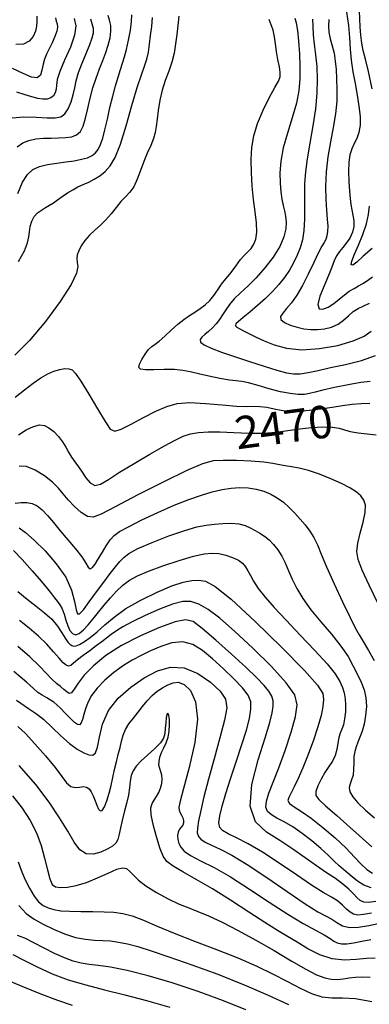
# Model space of a CAD drawing. Extents: x 354073 to 357273, y 1024435 to 1027593.
# Drawn here: x 355555 to 355662, y 1026444 to 1026748 of the extents above; entities that cross this region are included whole.
import ezdxf
from ezdxf.enums import TextEntityAlignment as Align

# ---------------------------------------------------------------- set-up
doc = ezdxf.new("R2010")
doc.units = 0
doc.header["$LTSCALE"] = 25
doc.header["$MEASUREMENT"] = 0
for name, color, linetype in [('CTEXT', 7, 'CONTINUOUS'), ('INDEX', 1, 'CONTINUOUS'), ('INTER', 33, 'CONTINUOUS')]:
    doc.layers.add(name, color=color, linetype=linetype)
doc.styles.add('SIMPLEX', font='SIMPLEX', dxfattribs={"oblique": 20})

msp = doc.modelspace()

# ---------------------------------------------------------------- linework, layer by layer
at = {"layer": 'INDEX', "linetype": 'CONTINUOUS', "flags": 128}
for points in [[(355553.85, 1026708.34), (355555.57, 1026709.56), (355557.48, 1026710.37), (355559.62, 1026710.82), (355561.92, 1026711.01), (355564.28, 1026711.06), (355566.6, 1026711.1), (355568.76, 1026711.22), (355570.64, 1026711.5), (355572.14, 1026712.05), (355573.3, 1026713.05), (355574.2, 1026714.71), (355574.92, 1026717.18), (355575.58, 1026720.19), (355576.3, 1026723.41), (355577.17, 1026726.57), (355578.16, 1026729.57), (355579.19, 1026732.38), (355580.2, 1026735), (355581.13, 1026737.44), (355581.9, 1026739.75), (355582.45, 1026741.95), (355582.73, 1026744), (355582.68, 1026745.83), (355582.32, 1026747.41), (355581.85, 1026748.85)], [(355649.84, 1026747.66), (355649.72, 1026745.67), (355649.79, 1026743.73), (355650.21, 1026741.68), (355650.84, 1026739.5), (355651.43, 1026737.21), (355651.82, 1026734.81), (355652.03, 1026732.22), (355652.17, 1026729.34), (355652.28, 1026726.09), (355652.25, 1026722.48), (355651.92, 1026718.55), (355651.19, 1026714.34), (355650.29, 1026709.9), (355649.48, 1026705.31), (355649, 1026700.65), (355648.82, 1026696.17), (355648.87, 1026692.15), (355649.09, 1026688.8), (355649.33, 1026686.09), (355649.48, 1026683.93), (355649.44, 1026682.23), (355649.21, 1026680.89), (355648.85, 1026679.84), (355648.35, 1026678.92), (355647.64, 1026677.71), (355646.61, 1026675.75), (355645.17, 1026672.74), (355643.47, 1026669.15), (355641.67, 1026665.61), (355639.93, 1026662.65), (355638.3, 1026660.3), (355636.83, 1026658.49), (355635.61, 1026657.12), (355634.91, 1026656.05), (355635.01, 1026655.13), (355636.12, 1026654.24), (355637.93, 1026653.43), (355640.05, 1026652.76), (355642.15, 1026652.3), (355644.23, 1026652.06), (355646.34, 1026652.06), (355648.53, 1026652.29), (355650.68, 1026652.81), (355652.65, 1026653.69), (355654.33, 1026654.93), (355655.83, 1026656.31), (355657.31, 1026657.57), (355658.9, 1026658.53), (355660.58, 1026659.31), (355662.3, 1026660.12)], [(355554.22, 1026619.58), (355556.64, 1026621.09), (355558.89, 1026622.17), (355560.7, 1026622.63), (355562.22, 1026622.48), (355563.64, 1026621.76), (355565.11, 1026620.57), (355566.56, 1026619.07), (355567.83, 1026617.42), (355568.82, 1026615.78), (355569.67, 1026614.2), (355570.54, 1026612.68), (355571.55, 1026611.23), (355572.68, 1026609.74), (355573.86, 1026608.09), (355575.03, 1026606.28), (355576.29, 1026604.73), (355577.74, 1026603.94), (355579.52, 1026604.33), (355581.94, 1026605.77), (355585.33, 1026608.02), (355589.82, 1026610.78), (355594.73, 1026613.65), (355599.17, 1026616.16), (355602.49, 1026617.97), (355605, 1026619.14), (355607.25, 1026619.87), (355609.73, 1026620.32), (355612.68, 1026620.52), (355616.28, 1026620.51), (355620.6, 1026620.33), (355625.25, 1026620.14), (355629.72, 1026620.12), (355633.64, 1026620.39), (355637.22, 1026620.86), (355640.76, 1026621.38), (355644.46, 1026621.79), (355648.01, 1026622.02), (355650.95, 1026621.98), (355653.01, 1026621.63), (355654.63, 1026621.11), (355656.43, 1026620.57), (355658.85, 1026620.16), (355661.65, 1026619.86), (355664.4, 1026619.62)], [(355554.06, 1026571.32), (355556.93, 1026568.89), (355559.71, 1026566.73), (355562.27, 1026564.74), (355564.47, 1026562.74), (355566.23, 1026560.61), (355567.6, 1026558.55), (355568.64, 1026556.84), (355569.43, 1026555.69), (355570.06, 1026555.01), (355570.63, 1026554.64), (355571.23, 1026554.45), (355572, 1026554.52), (355573.06, 1026554.94), (355574.53, 1026555.81), (355576.36, 1026557.13), (355578.46, 1026558.86), (355580.82, 1026560.97), (355583.68, 1026563.38), (355587.35, 1026565.98), (355591.96, 1026568.65), (355596.91, 1026571.09), (355601.43, 1026573), (355604.95, 1026574.15), (355607.62, 1026574.67), (355609.76, 1026574.77), (355611.84, 1026574.43), (355614.8, 1026572.82), (355619.71, 1026568.86), (355627.1, 1026562.02), (355635.34, 1026553.97), (355642.29, 1026546.89), (355646.32, 1026542.41), (355647.95, 1026539.86), (355648.22, 1026538.02), (355648.01, 1026535.85), (355647.44, 1026533.07), (355646.47, 1026529.59), (355645.07, 1026525.41), (355643.44, 1026521), (355641.81, 1026516.9), (355640.37, 1026513.58), (355639.16, 1026511.03), (355638.17, 1026509.15), (355637.46, 1026507.81), (355637.23, 1026506.8), (355637.71, 1026505.9), (355639.11, 1026504.88), (355641.36, 1026503.47), (355644.38, 1026501.4), (355647.99, 1026498.55), (355651.74, 1026495.29), (355655.13, 1026492.1), (355657.76, 1026489.4), (355659.8, 1026487.24), (355661.54, 1026485.6), (355663.27, 1026484.43)], [(355554.08, 1026529.7), (355556.37, 1026527.47), (355559.32, 1026524.3), (355562.58, 1026520.58), (355565.5, 1026517.02), (355567.6, 1026514.21), (355569.08, 1026512.25), (355570.33, 1026511.14), (355571.67, 1026510.83), (355573.03, 1026510.96), (355574.25, 1026511.12), (355575.24, 1026510.98), (355576.02, 1026510.44), (355576.67, 1026509.52), (355577.26, 1026508.23), (355577.81, 1026506.77), (355578.33, 1026505.35), (355578.85, 1026504.21), (355579.39, 1026503.6), (355580.02, 1026503.77), (355580.73, 1026504.9), (355581.48, 1026506.77), (355582.18, 1026509.05), (355582.76, 1026511.47), (355583.27, 1026513.94), (355583.8, 1026516.39), (355584.38, 1026518.76), (355584.98, 1026521.02), (355585.51, 1026523.14), (355585.95, 1026525.1), (355586.45, 1026526.94), (355587.18, 1026528.71), (355588.27, 1026530.46), (355589.63, 1026532.22), (355591.07, 1026534.02), (355592.48, 1026535.84), (355593.89, 1026537.6), (355595.37, 1026539.19), (355596.96, 1026540.53), (355598.61, 1026541.62), (355600.26, 1026542.5), (355601.84, 1026543.16), (355603.47, 1026543.3), (355605.26, 1026542.6), (355607.21, 1026540.71), (355608.8, 1026537.28), (355609.37, 1026531.95), (355608.51, 1026524.72), (355606.81, 1026516.99), (355605.1, 1026510.53), (355604.05, 1026506.63), (355603.64, 1026504.74), (355603.7, 1026503.83), (355604.03, 1026503.06), (355604.48, 1026502.27), (355604.88, 1026501.48), (355605.08, 1026500.7), (355605.06, 1026499.94), (355604.81, 1026499.25), (355604.35, 1026498.61), (355603.83, 1026497.95), (355603.42, 1026497.12), (355603.25, 1026496.06), (355603.34, 1026494.86), (355603.65, 1026493.62), (355604.22, 1026492.44), (355605.31, 1026491.24), (355607.26, 1026489.9), (355610.33, 1026488.27), (355614.47, 1026486.13), (355619.56, 1026483.25), (355625.4, 1026479.52), (355631.47, 1026475.47), (355637.15, 1026471.77), (355641.92, 1026468.94), (355645.68, 1026466.9), (355648.41, 1026465.41), (355650.18, 1026464.28), (355651.36, 1026463.46), (355652.42, 1026462.93), (355653.73, 1026462.67), (355655.41, 1026462.69), (355657.47, 1026462.98), (355659.94, 1026463.49), (355662.77, 1026463.93)], [(355624.23, 1026442.27), (355617.38, 1026445.03), (355609.58, 1026447.92), (355601.62, 1026450.59), (355594.21, 1026452.76), (355587.75, 1026454.37), (355582.55, 1026455.42), (355578.78, 1026455.98), (355575.99, 1026456.29), (355573.6, 1026456.66), (355571.1, 1026457.33), (355568.37, 1026458.34), (355565.38, 1026459.7), (355562.16, 1026461.32), (355558.98, 1026462.98), (355556.17, 1026464.35), (355553.96, 1026465.25)]]:
    msp.add_lwpolyline(points, dxfattribs=at)
at = {"layer": 'INTER', "linetype": 'CONTINUOUS', "flags": 128}
for points in [[(355663.12, 1026726.29), (355662, 1026731.58), (355661.09, 1026735.39), (355660.41, 1026738.1), (355659.94, 1026740.38), (355659.64, 1026742.78), (355659.48, 1026745.32), (355659.38, 1026747.87), (355659.3, 1026750.35), (355659.17, 1026752.75), (355658.94, 1026755.11), (355658.64, 1026757.51), (355658.6, 1026760.3), (355659.25, 1026763.89), (355660.82, 1026768.52), (355662.92, 1026773.69)], [(355603.61, 1026748.67), (355603.35, 1026745.83), (355603.01, 1026742.96), (355602.64, 1026740.1), (355602.17, 1026737.27), (355601.48, 1026734.48), (355600.52, 1026731.7), (355599.45, 1026728.87), (355598.47, 1026725.88), (355597.75, 1026722.72), (355597.25, 1026719.61), (355596.92, 1026716.85), (355596.67, 1026714.63), (355596.35, 1026712.75), (355595.81, 1026710.89), (355594.96, 1026708.79), (355593.9, 1026706.43), (355592.81, 1026703.82), (355591.8, 1026701.05), (355590.81, 1026698.37), (355589.75, 1026696.08), (355588.52, 1026694.35), (355587.16, 1026692.93), (355585.74, 1026691.48), (355584.29, 1026689.71), (355582.78, 1026687.76), (355581.18, 1026685.86), (355579.47, 1026684.18), (355577.74, 1026682.63), (355576.12, 1026681.1), (355574.71, 1026679.48), (355573.58, 1026677.85), (355572.78, 1026676.35), (355572.35, 1026675.05), (355572.22, 1026673.89), (355572.33, 1026672.75), (355572.5, 1026671.45), (355572.12, 1026669.4), (355570.48, 1026665.93), (355567.11, 1026660.67), (355562.57, 1026654.53), (355557.68, 1026648.7), (355553.11, 1026644.1)], [(355559.86, 1026748.69), (355559.92, 1026747.08), (355559.81, 1026745.6), (355559.44, 1026744.07), (355558.72, 1026742.4), (355557.53, 1026740.91), (355555.77, 1026740.01), (355553.38, 1026739.97)], [(355554, 1026693.95), (355555.48, 1026697.46), (355556.98, 1026699.89), (355558.66, 1026701.41), (355560.7, 1026702.32), (355563.22, 1026702.93), (355566.01, 1026703.37), (355568.82, 1026703.73), (355571.4, 1026704.1), (355573.66, 1026704.52), (355575.51, 1026705.02), (355576.92, 1026705.65), (355577.97, 1026706.47), (355578.79, 1026707.58), (355579.51, 1026709.07), (355580.18, 1026711.05), (355580.87, 1026713.64), (355581.61, 1026716.87), (355582.41, 1026720.45), (355583.25, 1026723.97), (355584.1, 1026727.14), (355584.93, 1026729.88), (355585.67, 1026732.19), (355586.3, 1026734.15), (355586.88, 1026736.08), (355587.49, 1026738.36), (355588.15, 1026741.22), (355588.74, 1026744.3), (355589.1, 1026747.05), (355589.12, 1026749.08)], [(355655.28, 1026749.93), (355655.86, 1026745.8), (355656.21, 1026742.03), (355656.44, 1026738.52), (355656.74, 1026735.06), (355657.24, 1026731.49), (355657.88, 1026727.87), (355658.53, 1026724.29), (355659.09, 1026720.87), (355659.43, 1026717.73), (355659.45, 1026715.02), (355659.06, 1026712.81), (355658.4, 1026710.98), (355657.62, 1026709.36), (355656.88, 1026707.77), (355656.3, 1026705.95), (355655.94, 1026703.66), (355655.86, 1026700.78), (355655.98, 1026697.64), (355656.18, 1026694.75), (355656.37, 1026692.44), (355656.58, 1026690.59), (355656.87, 1026688.95), (355657.25, 1026687.3), (355657.56, 1026685.58), (355657.56, 1026683.82), (355657.09, 1026682.01), (355656.25, 1026680.26), (355655.2, 1026678.68), (355654.1, 1026677.34), (355653.06, 1026676.11), (355652.16, 1026674.81), (355651.44, 1026673.26), (355650.71, 1026671.3), (355649.72, 1026668.73), (355648.36, 1026665.53), (355647.05, 1026662.3), (355646.39, 1026659.76), (355646.8, 1026658.47), (355648.02, 1026658.3), (355649.64, 1026658.92), (355651.34, 1026660.05), (355653, 1026661.4), (355654.61, 1026662.73), (355656.13, 1026663.83), (355657.57, 1026664.73), (355658.94, 1026665.49), (355660.29, 1026666.23), (355661.69, 1026667.11), (355663.27, 1026668.33)], [(355552.25, 1026717.35), (355555.85, 1026717.62), (355559.69, 1026717.52), (355563.1, 1026717.32), (355565.58, 1026717.27), (355567.28, 1026717.59), (355568.52, 1026718.5), (355569.57, 1026720.11), (355570.45, 1026722.2), (355571.12, 1026724.43), (355571.59, 1026726.57), (355572.05, 1026728.76), (355572.75, 1026731.25), (355573.81, 1026734.17), (355575.05, 1026737.19), (355576.17, 1026739.89), (355576.94, 1026741.94), (355577.31, 1026743.51), (355577.31, 1026744.89), (355576.98, 1026746.31), (355576.5, 1026747.76)], [(355565.6, 1026748.18), (355565.87, 1026747.15), (355566.13, 1026746.25), (355566.26, 1026745.28), (355566.07, 1026744.02), (355565.47, 1026742.34), (355564.61, 1026740.44), (355563.69, 1026738.57), (355562.9, 1026736.94), (355562.27, 1026735.42), (355561.81, 1026733.81), (355561.47, 1026732.01), (355560.98, 1026730.44), (355559.99, 1026729.61), (355558.24, 1026729.9), (355555.71, 1026731.02), (355552.42, 1026732.51)], [(355571.42, 1026747.98), (355571.86, 1026745.65), (355571.53, 1026742.8), (355570.22, 1026739.12), (355568.45, 1026735.14), (355566.93, 1026731.62), (355566.18, 1026729.11), (355565.96, 1026727.42), (355565.87, 1026726.18), (355565.57, 1026725.07), (355564.99, 1026724.13), (355564.17, 1026723.45), (355563.1, 1026723.1), (355561.79, 1026723.05), (355560.23, 1026723.28), (355558.4, 1026723.74), (355556.26, 1026724.4), (355553.77, 1026725.23)], [(355554.25, 1026673.05), (355556.05, 1026676.33), (355557.03, 1026678.77), (355557.42, 1026680.6), (355557.59, 1026682.19), (355557.86, 1026683.83), (355558.35, 1026685.45), (355559.09, 1026686.88), (355560.12, 1026688), (355561.33, 1026688.89), (355562.59, 1026689.63), (355563.79, 1026690.34), (355565, 1026691.1), (355566.29, 1026691.99), (355567.74, 1026693.03), (355569.31, 1026694.14), (355570.94, 1026695.15), (355572.57, 1026695.99), (355574.21, 1026696.73), (355575.89, 1026697.48), (355577.6, 1026698.36), (355579.31, 1026699.44), (355580.95, 1026700.78), (355582.5, 1026702.52), (355584.02, 1026705.13), (355585.63, 1026709.15), (355587.38, 1026714.82), (355589.15, 1026721.12), (355590.76, 1026726.71), (355592.08, 1026730.61), (355593.09, 1026733.24), (355593.82, 1026735.36), (355594.29, 1026737.6), (355594.62, 1026740.07), (355594.92, 1026742.71), (355595.26, 1026745.47), (355595.56, 1026748.29)], [(355662.56, 1026635.99), (355659.64, 1026635.66), (355655.76, 1026635), (355651.6, 1026634.16), (355648, 1026633.33), (355645.57, 1026632.69), (355643.91, 1026632.27), (355642.37, 1026632.05), (355640.41, 1026632.04), (355637.93, 1026632.28), (355634.92, 1026632.86), (355631.48, 1026633.76), (355628.05, 1026634.77), (355625.13, 1026635.58), (355623.06, 1026635.99), (355621.32, 1026636.18), (355619.23, 1026636.43), (355616.29, 1026636.94), (355612.91, 1026637.64), (355609.72, 1026638.37), (355607.14, 1026638.99), (355604.84, 1026639.45), (355602.29, 1026639.69), (355599.16, 1026639.72), (355595.94, 1026639.66), (355593.31, 1026639.64), (355591.8, 1026639.83), (355591.3, 1026640.35), (355591.54, 1026641.33), (355592.28, 1026642.81), (355593.28, 1026644.46), (355594.33, 1026645.89), (355595.29, 1026646.8), (355596.3, 1026647.52), (355597.58, 1026648.49), (355599.29, 1026650.01), (355601.27, 1026651.85), (355603.29, 1026653.65), (355605.16, 1026655.14), (355606.91, 1026656.35), (355608.58, 1026657.42), (355610.22, 1026658.48), (355611.78, 1026659.63), (355613.2, 1026660.97), (355614.45, 1026662.57), (355615.61, 1026664.32), (355616.79, 1026666.06), (355618.06, 1026667.67), (355619.31, 1026669.13), (355620.38, 1026670.42), (355621.18, 1026671.58), (355621.87, 1026672.64), (355622.64, 1026673.68), (355623.65, 1026674.74), (355624.78, 1026675.85), (355625.86, 1026677.03), (355626.76, 1026678.33), (355627.37, 1026679.93), (355627.63, 1026682.06), (355627.5, 1026684.89), (355627.12, 1026688.3), (355626.65, 1026692.15), (355626.25, 1026696.26), (355625.99, 1026700.42), (355625.93, 1026704.43), (355626.13, 1026708.16), (355626.72, 1026711.79), (355627.84, 1026715.57), (355629.55, 1026719.63), (355631.48, 1026723.52), (355633.17, 1026726.65), (355634.28, 1026728.64), (355634.8, 1026729.95), (355634.87, 1026731.26), (355634.59, 1026733.07), (355634.14, 1026735.3), (355633.69, 1026737.72), (355633.35, 1026740.1), (355633.06, 1026742.33), (355632.67, 1026744.32), (355632.11, 1026746.03), (355631.47, 1026747.6)], [(355639.33, 1026748.08), (355639.74, 1026746.55), (355640.15, 1026744.24), (355640.49, 1026740.94), (355640.74, 1026737.03), (355640.89, 1026733.04), (355640.88, 1026729.35), (355640.58, 1026725.73), (355639.83, 1026721.82), (355638.55, 1026717.35), (355637.06, 1026712.62), (355635.78, 1026708.03), (355635.04, 1026703.91), (355634.77, 1026700.31), (355634.82, 1026697.2), (355635.04, 1026694.54), (355635.38, 1026692.28), (355635.77, 1026690.33), (355636.18, 1026688.62), (355636.51, 1026686.97), (355636.68, 1026685.18), (355636.58, 1026683.07), (355636.01, 1026680.59), (355634.75, 1026677.69), (355632.7, 1026674.4), (355630.13, 1026671.04), (355627.4, 1026667.96), (355624.84, 1026665.43), (355622.58, 1026663.36), (355620.7, 1026661.54), (355619.24, 1026659.81), (355618.08, 1026658.15), (355617.08, 1026656.58), (355616.1, 1026655.12), (355615.08, 1026653.78), (355613.97, 1026652.56), (355612.79, 1026651.48), (355611.65, 1026650.53), (355610.72, 1026649.69), (355610.19, 1026648.93), (355610.32, 1026648.17), (355611.39, 1026647.32), (355613.59, 1026646.3), (355616.8, 1026645.1), (355620.82, 1026643.72), (355625.37, 1026642.2), (355629.92, 1026640.73), (355633.84, 1026639.51), (355636.74, 1026638.73), (355638.96, 1026638.37), (355641.04, 1026638.41), (355643.47, 1026638.8), (355646.5, 1026639.46), (355650.32, 1026640.31), (355654.97, 1026641.29), (355659.85, 1026642.49), (355664.19, 1026644.01)], [(355644.84, 1026747.72), (355644.85, 1026745.46), (355645, 1026742.92), (355645.32, 1026740.02), (355645.74, 1026736.76), (355646.09, 1026733.15), (355646.24, 1026729.21), (355646.12, 1026724.88), (355645.67, 1026720.07), (355644.89, 1026714.82), (355643.97, 1026709.52), (355643.15, 1026704.68), (355642.63, 1026700.62), (355642.37, 1026697.08), (355642.3, 1026693.59), (355642.31, 1026689.85), (355642.29, 1026686.07), (355642.12, 1026682.6), (355641.69, 1026679.69), (355641.01, 1026677.21), (355640.1, 1026674.93), (355638.98, 1026672.65), (355637.66, 1026670.37), (355636.15, 1026668.11), (355634.44, 1026665.92), (355632.5, 1026663.75), (355630.31, 1026661.58), (355627.88, 1026659.41), (355625.48, 1026657.39), (355623.42, 1026655.73), (355621.98, 1026654.56), (355621.18, 1026653.77), (355621.03, 1026653.21), (355621.48, 1026652.73), (355622.43, 1026652.21), (355623.77, 1026651.57), (355625.41, 1026650.73), (355627.43, 1026649.7), (355629.93, 1026648.52), (355633.02, 1026647.29), (355636.83, 1026646.28), (355641.49, 1026645.83), (355646.97, 1026646.17), (355652.54, 1026647.14), (355657.32, 1026648.51), (355660.67, 1026650.03), (355662.87, 1026651.55)], [(355663.16, 1026677.01), (355660.4, 1026674.64), (355658.41, 1026672.83), (355657.18, 1026671.88), (355656.7, 1026672), (355656.9, 1026673.17), (355657.68, 1026675.25), (355658.92, 1026678.1), (355660.28, 1026681.35), (355661.41, 1026684.61), (355662.03, 1026687.54), (355662.3, 1026690.03)], [(355553.24, 1026631.18), (355556.06, 1026633.44), (355558.74, 1026635.48), (355561.13, 1026637.11), (355563.25, 1026638.35), (355565.17, 1026639.22), (355566.93, 1026639.75), (355568.48, 1026639.99), (355569.75, 1026639.96), (355570.75, 1026639.61), (355571.84, 1026638.5), (355573.46, 1026636.08), (355575.87, 1026632.11), (355578.59, 1026627.55), (355580.95, 1026623.64), (355582.52, 1026621.37), (355583.87, 1026620.7), (355585.82, 1026621.32), (355588.93, 1026622.88), (355592.74, 1026624.89), (355596.55, 1026626.85), (355599.88, 1026628.31), (355603.15, 1026629.19), (355607, 1026629.5), (355611.83, 1026629.28), (355616.95, 1026628.81), (355621.41, 1026628.41), (355624.53, 1026628.31), (355626.71, 1026628.37), (355628.62, 1026628.34), (355630.77, 1026628.07), (355633.03, 1026627.63), (355635.11, 1026627.2), (355636.85, 1026626.9), (355638.58, 1026626.79), (355640.78, 1026626.88), (355643.77, 1026627.18), (355647.26, 1026627.62), (355650.8, 1026628.12), (355654.04, 1026628.62), (355656.99, 1026629.02), (355659.76, 1026629.26), (355662.42, 1026629.3)], [(355664.86, 1026567.7), (355662.24, 1026573.24), (355660.13, 1026577.84), (355658.88, 1026581.13), (355658.45, 1026583.65), (355658.71, 1026586.19), (355659.47, 1026589.28), (355660.37, 1026592.6), (355661.03, 1026595.59), (355661.12, 1026597.84), (355660.63, 1026599.48), (355659.66, 1026600.79), (355658.23, 1026601.99), (355656.28, 1026603.22), (355653.69, 1026604.55), (355650.47, 1026606.02), (355646.95, 1026607.45), (355643.58, 1026608.6), (355640.7, 1026609.3), (355638.31, 1026609.68), (355636.33, 1026609.97), (355634.59, 1026610.32), (355632.59, 1026610.73), (355629.78, 1026611.11), (355625.83, 1026611.43), (355621.38, 1026611.63), (355617.33, 1026611.7), (355614.19, 1026611.51), (355610.92, 1026610.66), (355606.14, 1026608.61), (355599, 1026605.13), (355590.96, 1026601.04), (355584.01, 1026597.4), (355579.66, 1026595.1), (355577.22, 1026594.16), (355575.51, 1026594.41), (355573.57, 1026595.65), (355571.49, 1026597.49), (355569.57, 1026599.51), (355568.02, 1026601.38), (355566.54, 1026603.16), (355564.7, 1026605.01), (355562.23, 1026606.97), (355559.43, 1026608.72), (355556.74, 1026609.81), (355554.5, 1026609.95)], [(355553.25, 1026598.5), (355555.07, 1026598.69), (355556.83, 1026598.71), (355558.45, 1026598.41), (355559.98, 1026597.69), (355561.52, 1026596.47), (355563.16, 1026594.71), (355564.99, 1026592.5), (355567.09, 1026589.94), (355569.46, 1026587.16), (355571.8, 1026584.42), (355573.72, 1026581.95), (355574.95, 1026580.01), (355575.71, 1026578.74), (355576.31, 1026578.25), (355577.02, 1026578.64), (355577.89, 1026579.75), (355578.91, 1026581.4), (355580.07, 1026583.38), (355581.28, 1026585.4), (355582.47, 1026587.18), (355583.67, 1026588.54), (355585.35, 1026589.76), (355588.08, 1026591.26), (355592.22, 1026593.32), (355597.2, 1026595.66), (355602.24, 1026597.87), (355606.7, 1026599.64), (355610.56, 1026600.97), (355613.94, 1026601.96), (355616.97, 1026602.69), (355619.75, 1026603.17), (355622.4, 1026603.35), (355624.98, 1026603.24), (355627.46, 1026602.84), (355629.79, 1026602.18), (355631.94, 1026601.29), (355633.93, 1026600.17), (355635.81, 1026598.8), (355637.62, 1026597.2), (355639.35, 1026595.44), (355641, 1026593.61), (355642.57, 1026591.79), (355644, 1026589.91), (355645.25, 1026587.92), (355646.31, 1026585.68), (355647.48, 1026582.8), (355649.13, 1026578.84), (355651.45, 1026573.63), (355654.05, 1026568.06), (355656.35, 1026563.28), (355657.97, 1026560.1), (355659.18, 1026557.93), (355660.43, 1026555.84), (355662.03, 1026553.11), (355663.79, 1026549.99)], [(355554.49, 1026590.93), (355556.45, 1026589.45), (355559.08, 1026587.11), (355562.42, 1026583.8), (355565.9, 1026579.83), (355568.8, 1026575.64), (355570.59, 1026571.64), (355571.5, 1026568.19), (355571.97, 1026565.67), (355572.39, 1026564.39), (355573.06, 1026564.38), (355574.22, 1026565.64), (355576.03, 1026568.06), (355578.25, 1026571.12), (355580.5, 1026574.19), (355582.49, 1026576.79), (355584.15, 1026578.86), (355585.5, 1026580.48), (355586.66, 1026581.78), (355588.25, 1026583.02), (355591.02, 1026584.49), (355595.4, 1026586.38), (355600.59, 1026588.39), (355605.47, 1026590.09), (355609.21, 1026591.16), (355612.07, 1026591.73), (355614.59, 1026592.03), (355617.19, 1026592.23), (355619.77, 1026592.29), (355622.1, 1026592.12), (355624.03, 1026591.64), (355625.64, 1026590.94), (355627.1, 1026590.12), (355628.55, 1026589.27), (355629.99, 1026588.32), (355631.42, 1026587.18), (355632.81, 1026585.78), (355634.12, 1026584.12), (355635.3, 1026582.21), (355636.35, 1026580.07), (355637.38, 1026577.69), (355638.52, 1026575.07), (355639.94, 1026572.21), (355641.8, 1026569.08), (355644.24, 1026565.64), (355647.32, 1026561.91), (355650.61, 1026558.1), (355653.56, 1026554.46), (355655.76, 1026551.19), (355657.34, 1026548.29), (355658.6, 1026545.69), (355659.74, 1026543.3), (355660.68, 1026540.97), (355661.26, 1026538.5), (355661.4, 1026535.79), (355661.16, 1026533), (355660.67, 1026530.41), (355660.06, 1026528.2), (355659.39, 1026526.35), (355658.75, 1026524.78), (355658.2, 1026523.37), (355657.79, 1026521.96), (355657.55, 1026520.37), (355657.49, 1026518.49), (355657.46, 1026516.5), (355657.28, 1026514.68), (355656.85, 1026513.22), (355656.36, 1026512), (355656.1, 1026510.82), (355656.32, 1026509.5), (355657.17, 1026507.95), (355658.77, 1026506.09), (355661.12, 1026503.89), (355663.86, 1026501.54)], [(355552.69, 1026583.96), (355555.42, 1026581.12), (355558.51, 1026577.68), (355561.27, 1026574.48), (355563.19, 1026572.14), (355564.43, 1026570.55), (355565.33, 1026569.37), (355566.18, 1026568.32), (355566.99, 1026567.21), (355567.71, 1026565.89), (355568.31, 1026564.25), (355568.85, 1026562.46), (355569.41, 1026560.73), (355570.07, 1026559.28), (355570.86, 1026558.29), (355571.81, 1026557.95), (355572.93, 1026558.37), (355574.22, 1026559.44), (355575.66, 1026560.98), (355577.22, 1026562.84), (355578.89, 1026564.91), (355580.67, 1026567.09), (355582.54, 1026569.28), (355584.46, 1026571.36), (355586.41, 1026573.2), (355588.42, 1026574.72), (355590.88, 1026576.1), (355594.24, 1026577.54), (355598.74, 1026579.18), (355603.68, 1026580.81), (355608.13, 1026582.12), (355611.42, 1026582.88), (355613.83, 1026583.13), (355615.92, 1026582.95), (355618.08, 1026582.47), (355620.19, 1026581.77), (355621.99, 1026580.92), (355623.28, 1026579.98), (355624.19, 1026578.92), (355624.91, 1026577.69), (355625.66, 1026576.2), (355626.65, 1026574.41), (355628.08, 1026572.22), (355630.17, 1026569.57), (355633, 1026566.35), (355636.65, 1026562.43), (355641.04, 1026557.85), (355645.53, 1026553.13), (355649.32, 1026548.96), (355651.81, 1026545.84), (355653.25, 1026543.55), (355654.04, 1026541.72), (355654.56, 1026540), (355654.87, 1026538.23), (355654.99, 1026536.3), (355654.93, 1026534.18), (355654.69, 1026532.06), (355654.32, 1026530.21), (355653.84, 1026528.79), (355653.34, 1026527.58), (355652.91, 1026526.23), (355652.6, 1026524.51), (355652.27, 1026522.58), (355651.74, 1026520.66), (355650.9, 1026518.95), (355649.81, 1026517.3), (355648.6, 1026515.5), (355647.41, 1026513.44), (355646.41, 1026511.37), (355645.8, 1026509.62), (355645.79, 1026508.39), (355646.69, 1026507.16), (355648.8, 1026505.23), (355652.26, 1026502.19), (355656.35, 1026498.55), (355660.17, 1026495.12), (355663.02, 1026492.5)], [(355662.89, 1026479.9), (355660.57, 1026480.74), (355658.65, 1026481.97), (355657.04, 1026483.26), (355655.67, 1026484.39), (355654.39, 1026485.45), (355653.05, 1026486.66), (355651.5, 1026488.17), (355649.64, 1026489.98), (355647.36, 1026492.08), (355644.62, 1026494.39), (355641.64, 1026496.68), (355638.71, 1026498.69), (355636.07, 1026500.24), (355633.84, 1026501.42), (355632.12, 1026502.44), (355630.98, 1026503.49), (355630.46, 1026504.8), (355630.59, 1026506.61), (355631.37, 1026509.14), (355632.69, 1026512.53), (355634.41, 1026516.93), (355636.36, 1026522.29), (355638.2, 1026527.88), (355639.58, 1026532.76), (355640.11, 1026536.35), (355639.32, 1026539.42), (355636.73, 1026543.1), (355632.12, 1026548.13), (355626.42, 1026553.81), (355620.8, 1026559.06), (355616.21, 1026563.04), (355612.64, 1026565.75), (355609.78, 1026567.4), (355607.34, 1026568.19), (355604.82, 1026568.16), (355601.68, 1026567.33), (355597.63, 1026565.79), (355593.24, 1026563.86), (355589.3, 1026561.97), (355586.42, 1026560.42), (355584.39, 1026559.16), (355582.83, 1026558.04), (355581.4, 1026556.93), (355579.9, 1026555.76), (355578.19, 1026554.47), (355576.22, 1026553.02), (355574.21, 1026551.55), (355572.47, 1026550.22), (355571.22, 1026549.17), (355570.35, 1026548.5), (355569.65, 1026548.26), (355568.91, 1026548.53), (355568, 1026549.33), (355566.76, 1026550.71), (355565.08, 1026552.66), (355562.96, 1026555), (355560.42, 1026557.51), (355557.53, 1026559.98), (355554.57, 1026562.34)], [(355664.33, 1026475.71), (355662.1, 1026475.42), (355660.56, 1026475.5), (355659.49, 1026475.96), (355658.54, 1026476.81), (355657.41, 1026478.01), (355655.98, 1026479.47), (355654.15, 1026481.07), (355651.86, 1026482.74), (355649.14, 1026484.58), (355646.02, 1026486.7), (355642.55, 1026489.17), (355638.78, 1026491.84), (355634.74, 1026494.48), (355630.64, 1026497.06), (355627.26, 1026500.28), (355625.55, 1026505.04), (355626.08, 1026511.8), (355628.03, 1026519.37), (355630.21, 1026526.13), (355631.67, 1026530.88), (355632.42, 1026533.91), (355632.68, 1026535.93), (355632.64, 1026537.55), (355632.24, 1026539.03), (355631.39, 1026540.56), (355629.95, 1026542.32), (355627.69, 1026544.63), (355624.34, 1026547.79), (355619.84, 1026551.93), (355615, 1026556.29), (355610.84, 1026559.9), (355608.01, 1026561.99), (355605.64, 1026562.57), (355602.48, 1026561.88), (355597.64, 1026560.14), (355591.81, 1026557.63), (355586.01, 1026554.66), (355581.13, 1026551.5), (355577.3, 1026548.38), (355574.48, 1026545.48), (355572.6, 1026543), (355571.4, 1026541.13), (355570.57, 1026540.05), (355569.84, 1026539.86), (355569.09, 1026540.32), (355568.23, 1026541.09), (355567.19, 1026541.94), (355565.95, 1026542.94), (355564.49, 1026544.27), (355562.78, 1026546.09), (355560.59, 1026548.38), (355557.71, 1026551.15), (355554.01, 1026554.3)], [(355663.01, 1026472.11), (355660.5, 1026471.65), (355658.71, 1026471.51), (355657.43, 1026471.75), (355656.37, 1026472.38), (355655.26, 1026473.38), (355653.99, 1026474.6), (355652.48, 1026475.85), (355650.59, 1026477.03), (355648.05, 1026478.5), (355644.52, 1026480.69), (355639.84, 1026483.87), (355634.56, 1026487.51), (355629.4, 1026490.9), (355624.96, 1026493.48), (355621.4, 1026495.3), (355618.78, 1026496.58), (355617.11, 1026497.54), (355616.23, 1026498.54), (355615.99, 1026499.93), (355616.22, 1026502.06), (355616.92, 1026505.05), (355618.06, 1026508.98), (355619.62, 1026513.81), (355621.37, 1026519.06), (355623.04, 1026524.13), (355624.42, 1026528.5), (355625.38, 1026532.12), (355625.85, 1026535.01), (355625.75, 1026537.27), (355624.93, 1026539.3), (355623.23, 1026541.55), (355620.58, 1026544.36), (355617.35, 1026547.47), (355614, 1026550.49), (355610.88, 1026553.07), (355607.89, 1026554.91), (355604.81, 1026555.75), (355601.48, 1026555.45), (355598.09, 1026554.36), (355594.87, 1026552.94), (355591.98, 1026551.57), (355589.29, 1026550.13), (355586.55, 1026548.42), (355583.65, 1026546.3), (355580.83, 1026543.92), (355578.43, 1026541.49), (355576.73, 1026539.2), (355575.6, 1026537.07), (355574.86, 1026535.11), (355574.33, 1026533.33), (355573.92, 1026531.84), (355573.53, 1026530.75), (355573.08, 1026530.19), (355572.44, 1026530.22), (355571.47, 1026530.89), (355570.12, 1026532.19), (355568.59, 1026533.79), (355567.17, 1026535.29), (355566.06, 1026536.37), (355565.12, 1026537.14), (355564.13, 1026537.78), (355562.93, 1026538.47), (355561.59, 1026539.26), (355560.25, 1026540.17), (355558.86, 1026541.34), (355556.7, 1026543.29), (355552.85, 1026546.64)], [(355553.66, 1026537.74), (355557.28, 1026535.24), (355559.81, 1026533.52), (355562.02, 1026531.77), (355564.53, 1026529.43), (355567.25, 1026526.79), (355569.92, 1026524.38), (355572.31, 1026522.61), (355574.33, 1026521.5), (355575.94, 1026520.91), (355577.12, 1026520.81), (355577.96, 1026521.49), (355578.58, 1026523.29), (355579.15, 1026526.4), (355580.1, 1026530.36), (355581.92, 1026534.54), (355584.94, 1026538.42), (355588.8, 1026541.81), (355592.98, 1026544.64), (355597.07, 1026546.78), (355601.11, 1026547.92), (355605.24, 1026547.71), (355609.49, 1026545.99), (355613.41, 1026543.34), (355616.4, 1026540.55), (355618.01, 1026538.12), (355618.36, 1026535.44), (355617.69, 1026531.63), (355616.26, 1026526.14), (355614.47, 1026519.71), (355612.72, 1026513.38), (355611.36, 1026508.01), (355610.38, 1026503.76), (355609.73, 1026500.56), (355609.35, 1026498.33), (355609.3, 1026496.83), (355609.64, 1026495.76), (355610.43, 1026494.87), (355611.76, 1026494.02), (355613.69, 1026493.06), (355616.33, 1026491.84), (355619.91, 1026490), (355624.69, 1026487.15), (355630.69, 1026483.13), (355637.01, 1026478.73), (355642.53, 1026474.95), (355646.41, 1026472.55), (355648.95, 1026471.17), (355650.72, 1026470.21), (355652.29, 1026469.18), (355653.99, 1026468.24), (355656.17, 1026467.71), (355658.98, 1026467.78), (355662.1, 1026468.27), (355665.03, 1026468.92)], [(355664.08, 1026458.24), (355661.41, 1026458.17), (355658.22, 1026457.82), (355654.62, 1026457.6), (355650.81, 1026457.97), (355647, 1026459.25), (355643.36, 1026461.13), (355640.04, 1026463.12), (355637.07, 1026464.9), (355633.97, 1026466.77), (355630.14, 1026469.18), (355625.19, 1026472.41), (355619.57, 1026476.06), (355613.98, 1026479.57), (355608.99, 1026482.5), (355604.89, 1026484.81), (355601.86, 1026486.6), (355599.98, 1026488.04), (355598.84, 1026489.63), (355597.92, 1026491.93), (355596.85, 1026495.3), (355595.81, 1026499.07), (355595.12, 1026502.38), (355595.01, 1026504.58), (355595.38, 1026505.93), (355596.03, 1026506.96), (355596.75, 1026508.07), (355597.44, 1026509.32), (355598, 1026510.67), (355598.35, 1026512.07), (355598.48, 1026513.44), (355598.37, 1026514.67), (355598.08, 1026515.71), (355597.73, 1026516.67), (355597.5, 1026517.68), (355597.54, 1026518.86), (355597.82, 1026520.19), (355598.33, 1026521.61), (355599, 1026523.08), (355599.7, 1026524.65), (355600.29, 1026526.36), (355600.65, 1026528.25), (355600.79, 1026530.14), (355600.74, 1026531.82), (355600.55, 1026533.09), (355600.27, 1026533.73), (355599.99, 1026533.54), (355599.76, 1026532.44), (355599.58, 1026530.77), (355599.46, 1026529), (355599.33, 1026527.48), (355598.93, 1026526.09), (355597.93, 1026524.57), (355596.17, 1026522.78), (355594.01, 1026520.85), (355591.98, 1026519.02), (355590.5, 1026517.45), (355589.54, 1026516.01), (355588.98, 1026514.5), (355588.67, 1026512.77), (355588.44, 1026510.76), (355588.1, 1026508.46), (355587.52, 1026505.91), (355586.81, 1026503.25), (355586.15, 1026500.69), (355585.67, 1026498.38), (355585.29, 1026496.41), (355584.85, 1026494.85), (355584.21, 1026493.7), (355583.21, 1026492.8), (355581.72, 1026491.91), (355579.65, 1026490.93), (355577.3, 1026490.24), (355575.05, 1026490.34), (355573.16, 1026491.61), (355571.4, 1026493.99), (355569.42, 1026497.33), (355566.91, 1026501.46), (355563.68, 1026506.29), (355559.58, 1026511.73), (355554.49, 1026517.67)], [(355552.45, 1026508.26), (355555.39, 1026504.44), (355557.83, 1026500.63), (355559.75, 1026496.82), (355561.21, 1026492.94), (355562.3, 1026489.02), (355563.13, 1026485.44), (355563.85, 1026482.64), (355564.63, 1026480.96), (355565.66, 1026480.19), (355567.18, 1026480.01), (355569.34, 1026480.14), (355572.06, 1026480.62), (355575.22, 1026481.55), (355578.63, 1026482.95), (355581.89, 1026484.46), (355584.55, 1026485.62), (355586.32, 1026486.08), (355587.46, 1026485.86), (355588.41, 1026485.09), (355589.55, 1026483.88), (355591.17, 1026482.32), (355593.51, 1026480.48), (355596.71, 1026478.49), (355600.31, 1026476.54), (355603.76, 1026474.9), (355606.68, 1026473.7), (355609.47, 1026472.63), (355612.75, 1026471.27), (355616.95, 1026469.29), (355621.93, 1026466.75), (355627.38, 1026463.77), (355632.95, 1026460.54), (355638.21, 1026457.43), (355642.69, 1026454.86), (355646.07, 1026453.12), (355648.57, 1026452.14), (355650.58, 1026451.71), (355652.41, 1026451.67), (355654.22, 1026451.85), (355656.07, 1026452.13), (355658.06, 1026452.37), (355660.22, 1026452.47), (355662.58, 1026452.33)], [(355554.18, 1026487.9), (355555.04, 1026485.39), (355556.21, 1026482.57), (355557.59, 1026479.76), (355559.04, 1026477.33), (355560.45, 1026475.6), (355561.87, 1026474.46), (355563.39, 1026473.71), (355565.14, 1026473.2), (355567.28, 1026472.86), (355570.02, 1026472.67), (355573.42, 1026472.6), (355577.13, 1026472.57), (355580.66, 1026472.54), (355583.66, 1026472.4), (355586.4, 1026472.03), (355589.3, 1026471.23), (355592.73, 1026469.9), (355596.94, 1026468.1), (355602.16, 1026465.93), (355608.43, 1026463.5), (355615.21, 1026460.93), (355621.79, 1026458.31), (355627.6, 1026455.76), (355632.65, 1026453.32), (355637.06, 1026451.05), (355640.97, 1026449), (355644.47, 1026447.36), (355647.66, 1026446.34), (355650.71, 1026446.03), (355654.01, 1026446.01), (355658.05, 1026445.74), (355663.08, 1026444.83)], [(355554.39, 1026474.5), (355556.64, 1026472.02), (355559.06, 1026470.2), (355561.83, 1026468.66), (355565.03, 1026467.12), (355568.46, 1026465.7), (355571.82, 1026464.62), (355574.87, 1026464.04), (355577.64, 1026463.8), (355580.19, 1026463.69), (355582.62, 1026463.52), (355585.09, 1026463.19), (355587.79, 1026462.63), (355590.98, 1026461.77), (355595.07, 1026460.47), (355600.53, 1026458.63), (355607.6, 1026456.17), (355615.63, 1026453.24), (355623.72, 1026450.05), (355631.1, 1026446.81), (355637.42, 1026443.9)], [(355552.52, 1026459.33), (355555.88, 1026457.64), (355559.95, 1026455.51), (355564.57, 1026453.37), (355569.59, 1026451.54), (355574.99, 1026449.95), (355580.78, 1026448.47), (355586.98, 1026446.95), (355593.65, 1026445.22), (355600.87, 1026443.13)], [(355570.93, 1026443.64), (355566.32, 1026445.19), (355560.92, 1026447.21), (355555.33, 1026449.47), (355550.08, 1026451.77)]]:
    msp.add_lwpolyline(points, dxfattribs=at)

# ---------------------------------------------------------------- texts
at = {"layer": 'CTEXT', "style": 'SIMPLEX', "oblique": 20}
msp.add_text('2470', height=10, rotation=7.4957, dxfattribs=at).set_placement((355636.12, 1026620.72), align=Align.MIDDLE)

doc.saveas('drawing.dxf')
